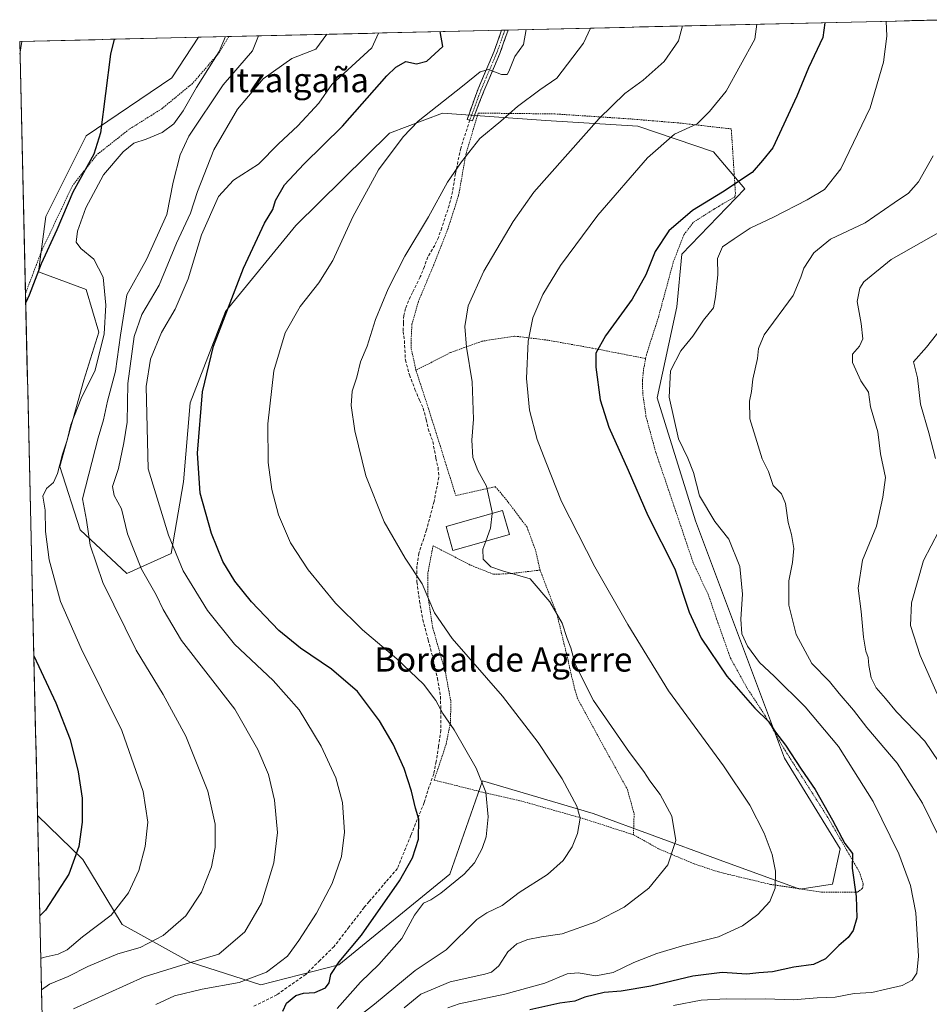
# Model space of a CAD drawing. Units: metres. Extents: x 658244 to 661701, y 4746446 to 4748839.
# Drawn here: x 658244 to 658544, y 4748442 to 4748767 of the extents above; entities that cross this region are included whole.
import ezdxf
from ezdxf.enums import TextEntityAlignment as Align

# ---------------------------------------------------------------- set-up
doc = ezdxf.new("R2010")
doc.units = ezdxf.units.M
doc.header["$MEASUREMENT"] = 0
for name, pattern in [('TRAZO_Y_PUNTO', [1, 0.5, -0.25, 0, -0.25]), ('TRAZOS', [0.75, 0.5, -0.25]), ('TRAZOSX2', [1.5, 1, -0.5])]:
    doc.linetypes.add(name, pattern=pattern)
for name, color, linetype, lineweight in [('Alambrada', 19, 'TRAZOS', 0), ('Arbolado forestal CxS', 92, 'Continuous', 0), ('Camino', 19, 'TRAZOSX2', 0), ('Camino Cxs', 19, 'Continuous', 0), ('Camino eje', 19, 'TRAZO_Y_PUNTO', 0), ('Curva de nivel maestra', 36, 'Continuous', 30), ('Curva de nivel normal', 36, 'Continuous', 0), ('Edificación', 1, 'Continuous', 13), ('Edificación Cxs', 1, 'Continuous', 13), ('Municipio CxS', 142, 'Continuous', 0), ('Prado CxS', 92, 'Continuous', 0), ('Senda', 19, 'TRAZOSX2', 0), ('Texto cartográfico', 19, 'Continuous', 0)]:
    doc.layers.add(name, color=color, linetype=linetype, lineweight=lineweight)
doc.styles.add('Arial', font='txt', dxfattribs={"height": 0.2})

# ---------------------------------------------------------------- blocks, each defined once
blk = doc.blocks.new('*U150')
at = {"layer": 'Arbolado forestal CxS', "color": 92, "linetype": 'Continuous', "lineweight": 0}
blk.add_polyline3d([(658259.54, 4748076.87, 1078.83), (658249.68, 4748504.37, 1153.06), (658264.61, 4748489.88, 1148.51), (658277.62, 4748468.5, 1142.36), (658300.04, 4748456.03, 1132.99), (658323.29, 4748448.56, 1126.68), (658349.03, 4748455.2, 1122.52), (658385.57, 4748485.11, 1119.13), (658396.36, 4748515.86, 1119.69), (658432.9, 4748505.05, 1113.84), (658473.59, 4748490.1, 1107.56), (658501, 4748480.13, 1103.15), (658511.79, 4748481.79, 1101.49), (658514.28, 4748493.42, 1100.29), (658496.01, 4748523.33, 1100.83), (658466.62, 4748601.59, 1097.22), (658453.95, 4748642.11, 1095.79), (658460.52, 4748672.1, 1096.57), (658462.16, 4748689.44, 1097.31), (658482.94, 4748711.05, 1097.99), (658472.52, 4748723.15, 1101.42), (658447.58, 4748731.69, 1106.05), (658417.27, 4748733.49, 1111.57), (658383.19, 4748735.99, 1117.81), (658377.43, 4748733.79, 1118.5), (658365.74, 4748729.34, 1119.89), (658334.79, 4748698.87, 1122.1), (658311.65, 4748670.55, 1124.3), (658299.99, 4748640.49, 1125.21), (658297.82, 4748614.38, 1125.59), (658293.7, 4748590.79, 1129.99), (658279.16, 4748584.22, 1137.41), (658263.68, 4748598.62, 1140.16), (658257.02, 4748619.51, 1143.1), (658264.91, 4748647.92, 1143.75), (658269.9, 4748663.71, 1143.87), (658265.75, 4748677.84, 1146.53), (658249.96, 4748683.65, 1148.32), (658252.45, 4748701.93, 1150.94), (658265.75, 4748728.52, 1150.1), (658294, 4748747.63, 1146.6), (658302.77, 4748760.96, 1146.01), (658551.59, 4748766.76, 1089.45)], dxfattribs=at)
blk = doc.blocks.new('*U165')
at = {"layer": 'Municipio CxS', "color": 142, "linetype": 'Continuous', "lineweight": 0}
blk.add_polyline3d([(658251.1191, 4748441.7921, 1137.3905), (658251.0046, 4748446.7577, 1139.6601), (658250.8901, 4748451.7233, 1141.8999), (658250.7756, 4748456.6889, 1144.2586), (658250.6611, 4748461.6545, 1146.8558), (658250.5466, 4748466.6201, 1148.8572), (658250.432, 4748471.5857, 1150.0665), (658250.3175, 4748476.5513, 1150.9162), (658250.203, 4748481.5168, 1151.6854), (658250.0885, 4748486.4824, 1152.2515), (658249.974, 4748491.448, 1152.7822), (658249.8595, 4748496.4136, 1153.2926), (658249.7449, 4748501.3792, 1153.8155), (658249.6304, 4748506.3448, 1153.7386), (658249.5159, 4748511.3104, 1153.3967), (658249.4014, 4748516.276, 1153.3111), (658249.2869, 4748521.2416, 1153.2088), (658249.1723, 4748526.2072, 1153.0249), (658249.0578, 4748531.1728, 1152.7584), (658248.9433, 4748536.1384, 1152.395), (658248.8288, 4748541.1039, 1151.9388), (658248.7143, 4748546.0695, 1151.3207), (658248.5998, 4748551.0351, 1150.628), (658248.4852, 4748556.0007, 1149.8469), (658248.3707, 4748560.9663, 1149.0335), (658248.2562, 4748565.9319, 1148.3316), (658248.1417, 4748570.8975, 1147.7594), (658248.0272, 4748575.8631, 1147.3257), (658247.9126, 4748580.8287, 1147.0411), (658247.7981, 4748585.7943, 1146.8252), (658247.6836, 4748590.7599, 1146.6297), (658247.5691, 4748595.7255, 1146.5582), (658247.4546, 4748600.6911, 1146.6647), (658247.3401, 4748605.6566, 1146.7496), (658247.2255, 4748610.6222, 1146.7295), (658247.111, 4748615.5878, 1147.1071), (658246.9965, 4748620.5534, 1147.5029), (658246.882, 4748625.519, 1147.6866), (658246.7675, 4748630.4846, 1147.8925), (658246.6529, 4748635.4502, 1148.0441), (658246.5384, 4748640.4158, 1148.2339), (658246.4239, 4748645.3814, 1148.4431), (658246.3094, 4748650.347, 1148.657), (658246.1949, 4748655.3126, 1148.7567), (658246.0804, 4748660.2782, 1148.8448), (658245.9658, 4748665.2438, 1149.0374), (658245.8513, 4748670.2093, 1149.4206), (658245.7368, 4748675.1749, 1150.2417), (658245.6223, 4748680.1405, 1151.1938), (658245.5078, 4748685.1061, 1151.5334), (658245.3933, 4748690.0717, 1151.925), (658245.2787, 4748695.0373, 1152.3029), (658245.1642, 4748700.0029, 1152.5362), (658245.0497, 4748704.9685, 1152.6237), (658244.9352, 4748709.9341, 1152.7008), (658244.8207, 4748714.8997, 1152.8122), (658244.7061, 4748719.8653, 1152.9951), (658244.5916, 4748724.8309, 1153.2539), (658244.4771, 4748729.7964, 1153.5525), (658244.3626, 4748734.762, 1153.9815), (658244.2481, 4748739.7276, 1154.3431), (658244.1336, 4748744.6932, 1154.5403), (658244.019, 4748749.6588, 1154.6786), (658243.9045, 4748754.6244, 1154.8139), (658243.79, 4748759.59, 1154.9319), (658248.7753, 4748759.7061, 1154.06), (658253.7607, 4748759.8222, 1153.3039), (658258.746, 4748759.9383, 1152.5575), (658263.7313, 4748760.0544, 1151.742), (658268.7167, 4748760.1705, 1150.8953), (658273.702, 4748760.2866, 1150.0779), (658278.6874, 4748760.4027, 1149.3467), (658283.6727, 4748760.5188, 1148.6513), (658288.658, 4748760.6349, 1147.9399), (658293.6434, 4748760.751, 1147.28), (658298.6287, 4748760.8671, 1146.6854), (658303.614, 4748760.9832, 1146.1247), (658308.5994, 4748761.0993, 1145.3952), (658313.5847, 4748761.2154, 1143.9066), (658318.57, 4748761.3315, 1142.0417), (658323.5554, 4748761.4476, 1140.3489), (658328.5407, 4748761.5637, 1138.426), (658333.5261, 4748761.6798, 1136.9457), (658338.5114, 4748761.7959, 1136.1544), (658343.4967, 4748761.912, 1135.7654), (658348.4821, 4748762.0281, 1135.3094), (658353.4674, 4748762.1442, 1134.4806), (658358.4527, 4748762.2603, 1132.5868), (658363.4381, 4748762.3764, 1129.7797), (658368.4234, 4748762.4925, 1127.6023), (658373.4087, 4748762.6086, 1125.9654), (658378.3941, 4748762.7247, 1125.1453), (658383.3794, 4748762.8408, 1124.9232), (658388.3647, 4748762.9569, 1124.2108), (658393.3501, 4748763.073, 1123.1207), (658398.3354, 4748763.1891, 1122.2095), (658403.3208, 4748763.3052, 1121.6106), (658408.3061, 4748763.4213, 1121.1329), (658413.2914, 4748763.5374, 1119.8238), (658418.2768, 4748763.6535, 1118.6707), (658423.2621, 4748763.7696, 1117.5372), (658428.2474, 4748763.8857, 1116.0548), (658433.2328, 4748764.0018, 1115.0243), (658438.2181, 4748764.1179, 1114.1438), (658443.2034, 4748764.234, 1113.3723), (658448.1888, 4748764.3501, 1112.6707), (658453.1741, 4748764.4662, 1111.9582), (658458.1595, 4748764.5823, 1111.117), (658463.1448, 4748764.6983, 1109.9267), (658468.1301, 4748764.8144, 1108.6339), (658473.1155, 4748764.9305, 1107.6572), (658478.1008, 4748765.0466, 1106.74), (658483.0861, 4748765.1627, 1105.8122), (658488.0715, 4748765.2788, 1104.8024), (658493.0568, 4748765.3949, 1103.7582), (658498.0421, 4748765.511, 1102.9111), (658503.0275, 4748765.6271, 1101.9932), (658508.0128, 4748765.7432, 1100.5566), (658512.9982, 4748765.8593, 1099.0138), (658517.9835, 4748765.9754, 1097.8201), (658522.9688, 4748766.0915, 1096.6393), (658527.9542, 4748766.2076, 1095.3416), (658532.9395, 4748766.3237, 1094.2626), (658537.9248, 4748766.4398, 1093.3379), (658542.9102, 4748766.5559, 1092.2987), (658547.8955, 4748766.672, 1090.9174)], dxfattribs=at)
blk = doc.blocks.new('*U166')
at = {"layer": 'Curva de nivel normal', "color": 36, "linetype": 'Continuous', "lineweight": 0}
blk.add_polyline3d([(658545, 4748721.85, 1090), (658540.14, 4748713.31, 1090), (658536.9, 4748709.56, 1090), (658532.15, 4748706.34, 1090), (658522.54, 4748699.76, 1090), (658511.14, 4748694.36, 1090), (658505.62, 4748689.85, 1090), (658502.34, 4748684.85, 1090), (658501.32, 4748681.85, 1090), (658498.84, 4748675.85, 1090), (658489.21, 4748662.9, 1090), (658487.35, 4748658.41, 1090), (658487.11, 4748655.09, 1090), (658485.57, 4748648.25, 1090), (658485.14, 4748644.22, 1090), (658484.38, 4748640.96, 1090), (658484.49, 4748635.16, 1090), (658487.23, 4748626.33, 1090), (658488.62, 4748621.95, 1090), (658490.68, 4748617.87, 1090), (658492.21, 4748613.24, 1090), (658494.95, 4748610.46, 1090), (658496.3, 4748607.23, 1090), (658497.21, 4748601.05, 1090), (658498.32, 4748597.02, 1090), (658499.03, 4748592.45, 1090), (658498.6, 4748587.86, 1090), (658497.36, 4748581.82, 1090), (658497.4, 4748573.75, 1090), (658499.83, 4748564.08, 1090), (658504.99, 4748554.55, 1090), (658510.82, 4748548.63, 1090), (658513.98, 4748544.67, 1090), (658518.72, 4748539.1, 1090), (658523.06, 4748533.38, 1090), (658533.17, 4748521.69, 1090), (658541.42, 4748508.46, 1090), (658549.77, 4748491.47, 1090)], dxfattribs=at)
blk = doc.blocks.new('*U167')
at = {"layer": 'Curva de nivel normal', "color": 36, "linetype": 'Continuous', "lineweight": 0}
blk.add_polyline3d([(658322.58, 4748761.42, 1140), (658320.59, 4748756.51, 1140), (658310.83, 4748745.3, 1140), (658299.53, 4748728.37, 1140), (658296.75, 4748722.2, 1140), (658294.39, 4748713.18, 1140), (658292.29, 4748702.51, 1140), (658285.64, 4748687.66, 1140), (658279.14, 4748676.1, 1140), (658277.08, 4748662.77, 1140), (658275.39, 4748650.89, 1140), (658272.76, 4748641.02, 1140), (658271.44, 4748634.82, 1140), (658269.72, 4748628.92, 1140), (658264.45, 4748608.85, 1140), (658265.8, 4748601.77, 1140), (658267.03, 4748593.56, 1140), (658271.16, 4748581.18, 1140), (658282.18, 4748558.88, 1140), (658291.1, 4748544.26, 1140), (658298.61, 4748530.54, 1140), (658305.78, 4748512.4, 1140), (658308.21, 4748501.61, 1140), (658308.26, 4748493.9, 1140), (658307.04, 4748487.51, 1140), (658303.69, 4748479.16, 1140), (658298.6, 4748471.32, 1140), (658291.15, 4748464.81, 1140), (658283.48, 4748460.9, 1140), (658276.14, 4748458.86, 1140), (658266.26, 4748454.59, 1140), (658259.8, 4748451.35, 1140), (658253.65, 4748448.82, 1140), (658251, 4748446.93, 1140)], dxfattribs=at)
blk = doc.blocks.new('*U168')
at = {"layer": 'Curva de nivel normal', "color": 36, "linetype": 'Continuous', "lineweight": 0}
blk.add_polyline3d([(658345.10282, 4748761.94938, 1135), (658341.41, 4748756.99, 1135), (658333.48, 4748753.96, 1135), (658324.12, 4748747.31, 1135), (658315.63, 4748737.31, 1135), (658307.81, 4748723.85, 1135), (658302.38, 4748710.13, 1135), (658300.06, 4748702.97, 1135), (658295.48, 4748693.13, 1135), (658289.78, 4748679.25, 1135), (658284.08, 4748669.57, 1135), (658281.58, 4748662.35, 1135), (658279.45, 4748646.82, 1135), (658279.24, 4748634.11, 1135), (658278.11, 4748627.26, 1135), (658276.41, 4748618.85, 1135), (658274.44, 4748612.85, 1135), (658274.91, 4748609.85, 1135), (658277.36, 4748605.51, 1135), (658279.38, 4748597.29, 1135), (658283.9, 4748585.67, 1135), (658288.78, 4748577.2, 1135), (658291.1, 4748572.31, 1135), (658297.1, 4748562.13, 1135), (658314.77, 4748539.47, 1135), (658322.29, 4748526.19, 1135), (658325.83, 4748517.89, 1135), (658327.78, 4748509.51, 1135), (658328.82, 4748498.85, 1135), (658327.64, 4748488.85, 1135), (658323.57, 4748475.51, 1135), (658318.02, 4748466.04, 1135), (658309.43, 4748458.67, 1135), (658300.15, 4748455.95, 1135), (658284.82, 4748451.18, 1135), (658261.48, 4748440.67, 1135)], dxfattribs=at)
blk = doc.blocks.new('*U173')
at = {"layer": 'Curva de nivel normal', "color": 36, "linetype": 'Continuous', "lineweight": 0}
blk.add_polyline3d([(658459.41, 4748441.73, 1095), (658468.52, 4748443.55, 1095), (658476.74, 4748444.02, 1095), (658483.16, 4748443.82, 1095), (658489.86, 4748443.98, 1095), (658498.83, 4748443.64, 1095), (658506.69, 4748444.27, 1095), (658512.63, 4748444.56, 1095), (658518.97, 4748445.74, 1095), (658524.8, 4748446.12, 1095), (658529.51, 4748447.15, 1095), (658534.79, 4748448.35, 1095), (658538.01, 4748450.18, 1095), (658539.61, 4748452.4, 1095), (658540.16, 4748458.09, 1095), (658539.28, 4748472.31, 1095), (658537.52, 4748481.32, 1095), (658533.65, 4748491.74, 1095), (658525.23, 4748509.02, 1095), (658513.77, 4748527.17, 1095), (658502.73, 4748540.2, 1095), (658492.59, 4748550.37, 1095), (658487.71, 4748554.9, 1095), (658483.72, 4748560.22, 1095), (658481.89, 4748564.29, 1095), (658481.55, 4748569.15, 1095), (658482.17, 4748577.42, 1095), (658481.25, 4748586.48, 1095), (658477.61, 4748595.52, 1095), (658473.01, 4748601.38, 1095), (658467.92, 4748609.8, 1095), (658465.93, 4748617.49, 1095), (658464.09, 4748622.19, 1095), (658461.05, 4748628.55, 1095), (658457.95, 4748642.31, 1095), (658458.4, 4748650.99, 1095), (658461.78, 4748657.63, 1095), (658465.69, 4748662.47, 1095), (658469.28, 4748667.67, 1095), (658472.52, 4748671.8, 1095), (658473.23, 4748675.38, 1095), (658473.97, 4748682.63, 1095), (658473.93, 4748688.04, 1095), (658475.47, 4748691.86, 1095), (658479.32, 4748694.55, 1095), (658484.6, 4748697.98, 1095), (658492.34, 4748701.66, 1095), (658503.48, 4748707.37, 1095), (658509.15, 4748710.78, 1095), (658514.52, 4748717.58, 1095), (658524.25, 4748737.68, 1095), (658528.65, 4748752.81, 1095), (658529.72, 4748761.38, 1095), (658529.53, 4748766.24, 1095)], dxfattribs=at)
blk = doc.blocks.new('*U179')
at = {"layer": 'Curva de nivel normal', "color": 36, "linetype": 'Continuous', "lineweight": 0}
blk.add_polyline3d([(658397.4992, 4748594.8542, 1110), (658396.54, 4748592.17, 1110), (658396.6, 4748588.96, 1110), (658399.18, 4748586.4, 1110), (658403.03, 4748585.12, 1110), (658412.08, 4748582.44, 1110), (658418.63, 4748574.82, 1110), (658422.7, 4748567.87, 1110), (658424.36, 4748562.76, 1110), (658425.52, 4748559.7, 1110), (658426.99, 4748554.27, 1110), (658432.96, 4748542.32, 1110), (658444.82, 4748525.18, 1110), (658449.58, 4748518.92, 1110), (658451.55, 4748515.81, 1110), (658454.99, 4748511.32, 1110), (658458.82, 4748504.23, 1110), (658460.18, 4748496.2, 1110), (658457.5, 4748488.18, 1110), (658451.24, 4748480.45, 1110), (658443.1, 4748474.16, 1110), (658433.77, 4748469.41, 1110), (658422.69, 4748465.38, 1110), (658415.79, 4748464.4, 1110), (658411.29, 4748463.56, 1110), (658407.74, 4748462.09, 1110), (658404.74, 4748459.51, 1110), (658401.74, 4748454.83, 1110), (658399.4, 4748452.79, 1110), (658397.2, 4748452.07, 1110), (658385.7, 4748449.58, 1110), (658376.02, 4748445.51, 1110), (658370.58, 4748440.97, 1110)], dxfattribs=at)
blk = doc.blocks.new('*U180')
at = {"layer": 'Curva de nivel normal', "color": 36, "linetype": 'Continuous', "lineweight": 0}
blk.add_polyline3d([(658551.28, 4748515.64, 1085), (658542.19, 4748528.89, 1085), (658532.9, 4748538.6, 1085), (658529.28, 4748542.98, 1085), (658526.14, 4748546.5, 1085), (658524.52, 4748549.82, 1085), (658523.72, 4748553.82, 1085), (658523.51, 4748556.54, 1085), (658522.77, 4748558.6, 1085), (658522.02, 4748563.18, 1085), (658521.26, 4748571.63, 1085), (658520.28, 4748579.32, 1085), (658521.74, 4748588.63, 1085), (658526.3, 4748599.85, 1085), (658528.34, 4748609.34, 1085), (658529.3, 4748615.82, 1085), (658527.65, 4748623.63, 1085), (658526.75, 4748630.84, 1085), (658524.34, 4748639.18, 1085), (658523.65, 4748643.95, 1085), (658521.11, 4748647.7, 1085), (658518.37, 4748653.71, 1085), (658518.42, 4748656.48, 1085), (658520.74, 4748659.08, 1085), (658521.75, 4748661.56, 1085), (658521.26, 4748666.64, 1085), (658519.9, 4748673.86, 1085), (658520.81, 4748678.25, 1085), (658522.15, 4748680.35, 1085), (658531.16, 4748687.68, 1085), (658547.6, 4748697.02, 1085)], dxfattribs=at)
blk = doc.blocks.new('*U181')
at = {"layer": 'Curva de nivel normal', "color": 36, "linetype": 'Continuous', "lineweight": 0}
for points in [[(658546.29, 4748544.52, 1080), (658540.68, 4748557.16, 1080), (658537.54, 4748567.1, 1080), (658537.84, 4748574.49, 1080), (658541.79, 4748588.51, 1080), (658546.83, 4748598.18, 1080)], [(658545.81, 4748622.08, 1080), (658543.6, 4748630.51, 1080), (658540.85, 4748640.06, 1080), (658539.8, 4748648.66, 1080), (658538.52, 4748653.98, 1080), (658542.78, 4748658.85, 1080), (658548.9, 4748666.59, 1080)]]:
    blk.add_polyline3d(points, dxfattribs=at)
blk = doc.blocks.new('*U186')
at = {"layer": 'Curva de nivel normal', "color": 36, "linetype": 'Continuous', "lineweight": 0}
blk.add_polyline3d([(658384.95, 4748440.97, 1105), (658388.67, 4748442.34, 1105), (658403.73, 4748445.52, 1105), (658416.99, 4748449.13, 1105), (658424.31, 4748452.22, 1105), (658427.96, 4748452.59, 1105), (658433.74, 4748451.54, 1105), (658439.46, 4748452.61, 1105), (658446.27, 4748455.97, 1105), (658453.86, 4748458.92, 1105), (658462.33, 4748461.42, 1105), (658474.22, 4748464.37, 1105), (658482.16, 4748468.07, 1105), (658487.13, 4748471.73, 1105), (658491.12, 4748476.07, 1105), (658492.93, 4748480.51, 1105), (658493, 4748486.02, 1105), (658491.92, 4748491.52, 1105), (658489.3, 4748498.63, 1105), (658484.59, 4748507.86, 1105), (658475.81, 4748520.84, 1105), (658457.68, 4748545.55, 1105), (658444.34, 4748567.42, 1105), (658433.44, 4748586.34, 1105), (658422.48, 4748607.95, 1105), (658417.26, 4748620.98, 1105), (658414.43, 4748628.39, 1105), (658411.89, 4748637.99, 1105), (658410.92, 4748648.51, 1105), (658411.49, 4748660.76, 1105), (658413.02, 4748668.51, 1105), (658416.29, 4748676.18, 1105), (658422.11, 4748685.71, 1105), (658434.42, 4748702.29, 1105), (658450.77, 4748721.24, 1105), (658459.65, 4748728.98, 1105), (658467.14, 4748732.38, 1105), (658471.28, 4748736.51, 1105), (658476.68, 4748743.18, 1105), (658486.15, 4748760.36, 1105), (658486.793224, 4748765.249076, 1105)], dxfattribs=at)
blk = doc.blocks.new('*U187')
at = {"layer": 'Curva de nivel normal', "color": 36, "linetype": 'Continuous', "lineweight": 0}
blk.add_polyline3d([(658353.82, 4748436.84, 1115), (658360.82, 4748442.27, 1115), (658374.2, 4748453.31, 1115), (658384.37, 4748460.08, 1115), (658394.48, 4748470.1, 1115), (658397.82, 4748472.37, 1115), (658402.82, 4748474.78, 1115), (658408.48, 4748479.06, 1115), (658417.82, 4748485.01, 1115), (658422.98, 4748489.61, 1115), (658425.94, 4748494.07, 1115), (658427.76, 4748498.51, 1115), (658428.6, 4748503.51, 1115), (658427.54, 4748507.51, 1115), (658422.64, 4748516.51, 1115), (658414.77, 4748528.48, 1115), (658403.02, 4748543.7, 1115), (658386.41, 4748562.71, 1115), (658380.58, 4748571.26, 1115), (658376.48, 4748580.83, 1115), (658370.88, 4748589.2, 1115), (658363.92, 4748601.22, 1115), (658357.91, 4748616.38, 1115), (658354.26, 4748631.27, 1115), (658353.09, 4748639.62, 1115), (658353.41, 4748644.27, 1115), (658354.92, 4748648.89, 1115), (658356.12, 4748653.94, 1115), (658358.35, 4748659.11, 1115), (658361.06, 4748667.87, 1115), (658365.24, 4748678.03, 1115), (658370.79, 4748688.8, 1115), (658378.64, 4748701.8, 1115), (658384.82, 4748713.19, 1115), (658389.48, 4748719.86, 1115), (658395.48, 4748727.63, 1115), (658402.48, 4748733.35, 1115), (658407.93, 4748738.14, 1115), (658415.26, 4748743.62, 1115), (658420.94, 4748747.44, 1115), (658429.7, 4748759.05, 1115), (658431.99, 4748763.97, 1115)], dxfattribs=at)
blk = doc.blocks.new('*U194')
at = {"layer": 'Curva de nivel normal', "color": 36, "linetype": 'Continuous', "lineweight": 0}
blk.add_polyline3d([(658462.39, 4748764.68, 1110), (658460.98, 4748759.78, 1110), (658456.3, 4748752.98, 1110), (658449.4, 4748746.81, 1110), (658443.37, 4748742.38, 1110), (658434.85, 4748734.23, 1110), (658413.27, 4748709.85, 1110), (658406.49, 4748700.22, 1110), (658396.8, 4748683.85, 1110), (658391.66, 4748672.38, 1110), (658390.57, 4748665.67, 1110), (658391.06, 4748658.77, 1110), (658392.93, 4748647.38, 1110), (658393.43, 4748635.08, 1110), (658392.84, 4748628.13, 1110), (658393.21, 4748622.42, 1110), (658394.86, 4748618.18, 1110), (658397.7, 4748612.99, 1110), (658399.57, 4748604.41, 1110), (658399.53, 4748604, 1110)], dxfattribs=at)
blk = doc.blocks.new('*U208')
at = {"layer": 'Curva de nivel normal', "color": 36, "linetype": 'Continuous', "lineweight": 0}
blk.add_polyline3d([(658410.840555, 4748763.480285, 1120), (658409.88, 4748758.59, 1120), (658407.03, 4748754.65, 1120), (658405.1, 4748749.7, 1120), (658404.49, 4748748.69, 1120), (658402.62, 4748748.72, 1120), (658398.39, 4748750.32, 1120), (658395.6, 4748749.62, 1120), (658389.77, 4748744.85, 1120), (658375.15, 4748733.27, 1120), (658370.25, 4748728.11, 1120), (658362.11, 4748717.21, 1120), (658353.67, 4748701.79, 1120), (658346.99, 4748687.36, 1120), (658342.44, 4748680.04, 1120), (658336.24, 4748672.26, 1120), (658331.32, 4748663.54, 1120), (658327.62, 4748650.97, 1120), (658325.59, 4748633.54, 1120), (658325.73, 4748620.78, 1120), (658326.91, 4748611.86, 1120), (658329.12, 4748603.49, 1120), (658333.06, 4748594.28, 1120), (658338.88, 4748585.36, 1120), (658347.95, 4748574.38, 1120), (658356.79, 4748565.66, 1120), (658368.12, 4748556.02, 1120), (658376.99, 4748547.68, 1120), (658380.99, 4748542.28, 1120), (658383.29, 4748538.04, 1120), (658387.09, 4748532.65, 1120), (658394.31, 4748520.07, 1120), (658397.46, 4748512.1, 1120), (658398.22, 4748503.92, 1120), (658397.57, 4748497.36, 1120), (658396.27, 4748493.58, 1120), (658393.8, 4748488.85, 1120), (658390.34, 4748485.08, 1120), (658382.65, 4748478.85, 1120), (658379.34, 4748476.62, 1120), (658376.95, 4748475.56, 1120), (658374, 4748471.51, 1120), (658369.78, 4748463.85, 1120), (658362.22, 4748455.3, 1120), (658356.18, 4748449.48, 1120), (658348.48, 4748440.83, 1120)], dxfattribs=at)
blk = doc.blocks.new('*U211')
at = {"layer": 'Curva de nivel normal', "color": 36, "linetype": 'Continuous', "lineweight": 0}
blk.add_polyline3d([(658288.65, 4748442.15, 1130), (658294.8, 4748445, 1130), (658303.98, 4748447.18, 1130), (658316.15, 4748449.36, 1130), (658325.15, 4748452.81, 1130), (658332.13, 4748458.07, 1130), (658335.85, 4748463.23, 1130), (658341.62, 4748472.18, 1130), (658346.78, 4748482.02, 1130), (658349.85, 4748490.88, 1130), (658350.92, 4748498.96, 1130), (658350.24, 4748508.7, 1130), (658348.05, 4748516.83, 1130), (658343.23, 4748527.27, 1130), (658335.91, 4748539.25, 1130), (658327.42, 4748548.92, 1130), (658314.6, 4748560.86, 1130), (658305.71, 4748571.96, 1130), (658297.65, 4748585.02, 1130), (658292.82, 4748596.84, 1130), (658286.11, 4748618.74, 1130), (658285.51, 4748645.83, 1130), (658286.9, 4748654.84, 1130), (658290.55, 4748663.64, 1130), (658295.07, 4748671.34, 1130), (658299.35, 4748681.3, 1130), (658303.77, 4748695.85, 1130), (658309.34, 4748708.42, 1130), (658314.27, 4748713.87, 1130), (658322.48, 4748719.08, 1130), (658329.15, 4748725.88, 1130), (658335.48, 4748731.73, 1130), (658342.42, 4748739.19, 1130), (658346.7, 4748745.37, 1130), (658359.91, 4748757.43, 1130), (658362.12, 4748762.35, 1130)], dxfattribs=at)
blk = doc.blocks.new('*U219')
at = {"layer": 'Curva de nivel maestra', "color": 36, "linetype": 'Continuous', "lineweight": 30}
blk.add_polyline3d([(658509.23, 4748765.77, 1100), (658508.61, 4748760.88, 1100), (658503.86, 4748750.85, 1100), (658500.01, 4748741.51, 1100), (658492.13, 4748724.51, 1100), (658488.74, 4748720.35, 1100), (658485.32, 4748716.41, 1100), (658475.52, 4748709.89, 1100), (658465.61, 4748703.88, 1100), (658457.85, 4748697.19, 1100), (658453.33, 4748690.33, 1100), (658450.23, 4748682.6, 1100), (658445.76, 4748674.58, 1100), (658436.9, 4748662.51, 1100), (658433.77, 4748656.82, 1100), (658433.74, 4748652.24, 1100), (658435.16, 4748641.48, 1100), (658438.04, 4748632.4, 1100), (658444.39, 4748618.3, 1100), (658450.93, 4748603.28, 1100), (658459.86, 4748585.68, 1100), (658464.55, 4748571.39, 1100), (658468.48, 4748562.84, 1100), (658477, 4748550.36, 1100), (658486.23, 4748539.8, 1100), (658490.79, 4748535.33, 1100), (658493, 4748531.9, 1100), (658496.26, 4748527.62, 1100), (658501.43, 4748519.72, 1100), (658506.06, 4748512.96, 1100), (658511.74, 4748502.85, 1100), (658515.85, 4748495.19, 1100), (658518.38, 4748491.87, 1100), (658518.28, 4748487, 1100), (658519.62, 4748477.75, 1100), (658519.84, 4748470.66, 1100), (658518.63, 4748466.51, 1100), (658517, 4748464.18, 1100), (658513.93, 4748461.54, 1100), (658509.52, 4748457.12, 1100), (658505.54, 4748455.33, 1100), (658499.05, 4748454.37, 1100), (658492.02, 4748452.9, 1100), (658487.46, 4748452.59, 1100), (658483.52, 4748452.13, 1100), (658475.41, 4748452.65, 1100), (658465.74, 4748451.48, 1100), (658451.84, 4748448.18, 1100), (658442.1, 4748446.51, 1100), (658436.49, 4748446.07, 1100), (658430.15, 4748444.5, 1100), (658426.82, 4748443.23, 1100), (658421.88, 4748442.51, 1100), (658412.05, 4748440.4, 1100)], dxfattribs=at)
blk = doc.blocks.new('*U223')
at = {"layer": 'Curva de nivel maestra', "color": 36, "linetype": 'Continuous', "lineweight": 30}
blk.add_polyline3d([(658330.6, 4748439.95, 1125), (658331.76, 4748442.5, 1125), (658334.79, 4748445.12, 1125), (658337.37, 4748445.88, 1125), (658341.12, 4748446.06, 1125), (658344.6, 4748447.6, 1125), (658345.8, 4748449.24, 1125), (658346.43, 4748452.04, 1125), (658349.1, 4748456.16, 1125), (658356.5, 4748464.92, 1125), (658368.97, 4748482.92, 1125), (658373.32, 4748490.45, 1125), (658375.26, 4748496.58, 1125), (658375.35, 4748503.18, 1125), (658374.32, 4748506.85, 1125), (658372.97, 4748512.47, 1125), (658370.51, 4748519.91, 1125), (658366.92, 4748527.89, 1125), (658362.43, 4748535.62, 1125), (658355.14, 4748545.28, 1125), (658346.64, 4748552.67, 1125), (658336.37, 4748559.53, 1125), (658329.28, 4748565.44, 1125), (658320.26, 4748574.82, 1125), (658314.71, 4748581.67, 1125), (658310.77, 4748588.14, 1125), (658306.99, 4748597.35, 1125), (658303.31, 4748610.68, 1125), (658302.46, 4748623.82, 1125), (658304.04, 4748644.07, 1125), (658307.74, 4748659.18, 1125), (658317.61, 4748684.84, 1125), (658324.48, 4748699.66, 1125), (658327.23, 4748704.14, 1125), (658328.16, 4748707.19, 1125), (658331.06, 4748712.27, 1125), (658337.48, 4748719.18, 1125), (658350.26, 4748731.71, 1125), (658364.88, 4748748.2, 1125), (658367.81, 4748751.14, 1125), (658371.11, 4748752.94, 1125), (658374.67, 4748752.24, 1125), (658378.07, 4748753.07, 1125), (658383.31, 4748757.97, 1125), (658382.43, 4748762.82, 1125)], dxfattribs=at)
blk = doc.blocks.new('*U224')
at = {"layer": 'Curva de nivel maestra', "color": 36, "linetype": 'Continuous', "lineweight": 30}
for points in [[(658274.94, 4748760.32, 1150), (658273.76, 4748755.42, 1150), (658270.45, 4748729.51, 1150), (658268.28, 4748722.4, 1150), (658261.29, 4748709.91, 1150), (658256, 4748697.48, 1150), (658250.89, 4748686.25, 1150), (658246.96, 4748675.96, 1150), (658245.77, 4748673.58, 1150)], [(658248.46, 4748557, 1150), (658255.66, 4748541.51, 1150), (658260.38, 4748529.51, 1150), (658263.1, 4748518.85, 1150), (658264.35, 4748510.18, 1150), (658264.4, 4748502.18, 1150), (658263.29, 4748494.18, 1150), (658259.94, 4748485.02, 1150), (658252.28, 4748473.21, 1150), (658250.44, 4748471.29, 1150)]]:
    blk.add_polyline3d(points, dxfattribs=at)

msp = doc.modelspace()

# ---------------------------------------------------------------- linework, layer by layer
at = {"layer": 'Alambrada', "color": 19, "linetype": 'TRAZOS', "lineweight": 0}
for points in [[(658312.73, 4748761.19, 1144.28), (658309.69, 4748756.05, 1144.13), (658300.8, 4748745.75, 1145.15), (658290.62, 4748737.38, 1147.19), (658279.85, 4748730.61, 1147.52), (658269.26, 4748722.25, 1148.8), (658261.18, 4748712.04, 1150), (658250.94, 4748690.34, 1150.69), (658245.71, 4748676.48, 1150.58), (658245.71, 4748676.47, 1150.57)], [(658450.19, 4748655.06, 1097.28), (658450.42, 4748656.24, 1097.39), (658454.38, 4748668.63, 1098.26), (658459.31, 4748686.88, 1098.65), (658462.8, 4748695.88, 1098.58), (658465.96, 4748700.01, 1098.81), (658472.76, 4748704.33, 1099.17), (658479.6, 4748708.38, 1099.49), (658479.78, 4748709.65, 1099.65), (658478.42, 4748730.75, 1102.74), (658461.82, 4748732.65, 1105.32), (658444.67, 4748734.08, 1107.91), (658420.26, 4748735.69, 1112.55), (658395, 4748735.97, 1116.79), (658390.96, 4748722.67, 1114.9), (658388.52, 4748708.89, 1113.69), (658385.04, 4748697.98, 1112.99), (658380.3, 4748685.91, 1112.45), (658375.3, 4748673.95, 1112.28), (658373.14, 4748666.42, 1112.21), (658372.86, 4748661.18, 1112.06), (658372.91, 4748658.27, 1111.99), (658374.45, 4748651.19, 1111.87)], [(658450.19, 4748655.06, 1097.28), (658432.78, 4748658.44, 1100.12), (658418.01, 4748661.09, 1103.46), (658406.98, 4748662.45, 1105.86), (658396.18, 4748660.76, 1108.72), (658385.76, 4748657, 1110.62), (658374.45, 4748651.19, 1111.87)], [(658446.16, 4748498.06, 1112.48), (658454.55, 4748493.4, 1110.72), (658465.94, 4748488.57, 1108.88), (658474.16, 4748485.81, 1107.67), (658491.32, 4748481.7, 1105.12), (658508.18, 4748479.18, 1102.3), (658520.03, 4748479.14, 1099.78), (658521.71, 4748480.4, 1099.27), (658521.92, 4748481.82, 1099.15), (658520.74, 4748485.64, 1099.25), (658509.83, 4748504.46, 1100.53), (658496.26, 4748525.69, 1100.51), (658489.68, 4748537.18, 1099.59), (658483.44, 4748546.71, 1099.18), (658478.12, 4748556.33, 1098.54), (658473.6, 4748569.16, 1098.03), (658470.8, 4748577.33, 1098.27), (658465.94, 4748587.52, 1098.96), (658459.51, 4748606.51, 1097.84), (658453.55, 4748624.08, 1097.6), (658450.3, 4748635.92, 1097.59), (658449.23, 4748643.42, 1097.44), (658449.14, 4748647.82, 1097.11), (658449.52, 4748651.6, 1097.13), (658450.19, 4748655.06, 1097.28)], [(658374.45, 4748651.19, 1111.87), (658378.57, 4748638.61, 1111.28), (658383.56, 4748622.69, 1110.91), (658384.12, 4748620.92, 1110.89), (658387.55, 4748609.9, 1111.2), (658400.62, 4748612.84, 1109.48), (658404.45, 4748608.26, 1108.96), (658411.07, 4748599.47, 1108.67), (658413.96, 4748591.57, 1108.81), (658415.37, 4748585.32, 1108.85)], [(658415.37, 4748585.32, 1108.85), (658405.82, 4748584.17, 1109.88), (658400.05, 4748583.93, 1110.69), (658392.36, 4748586.99, 1111.17), (658380.1, 4748593.34, 1113.22), (658378.39, 4748584.48, 1114.27), (658378.37, 4748576.96, 1114.88), (658380.01, 4748566.24, 1115.59), (658384.17, 4748551.58, 1117.43), (658385.98, 4748541.9, 1118.8), (658385.82, 4748535.05, 1119.86), (658384.37, 4748527.82, 1121.04), (658380.46, 4748516.09, 1123.1), (658395.02, 4748512.44, 1120.44), (658409.62, 4748509.06, 1117.76), (658429.26, 4748503.51, 1114.82), (658446.16, 4748498.06, 1112.48)], [(658415.37, 4748585.32, 1108.85), (658420.97, 4748570.66, 1109.9), (658424.62, 4748555.48, 1110.38), (658426.61, 4748546.76, 1111.06), (658427.66, 4748543.11, 1111.17), (658438.26, 4748523.73, 1112.02), (658444.16, 4748513.02, 1112.06), (658446.39, 4748504.97, 1112.44), (658446.16, 4748498.06, 1112.48)]]:
    msp.add_polyline3d(points, dxfattribs=at)
at = {"layer": 'Arbolado forestal CxS', "color": 92, "linetype": 'Continuous', "lineweight": 0}
for points in [[(658551.59, 4748766.76, 1089.45), (658302.77, 4748760.96, 1146.01)], [(658249.68, 4748504.37, 1153.06), (658264.61, 4748489.88, 1148.51), (658277.62, 4748468.5, 1142.36), (658300.04, 4748456.03, 1132.99), (658323.29, 4748448.56, 1126.68), (658349.03, 4748455.2, 1122.52), (658385.57, 4748485.11, 1119.13), (658396.36, 4748515.86, 1119.69), (658432.9, 4748505.05, 1113.84), (658473.59, 4748490.1, 1107.56), (658501, 4748480.13, 1103.15), (658511.79, 4748481.79, 1101.49), (658514.28, 4748493.42, 1100.29), (658496.01, 4748523.33, 1100.83), (658466.62, 4748601.59, 1097.22), (658453.95, 4748642.11, 1095.79), (658460.52, 4748672.1, 1096.57), (658462.16, 4748689.44, 1097.31), (658482.94, 4748711.05, 1097.99), (658472.52, 4748723.15, 1101.42), (658447.58, 4748731.69, 1106.05), (658417.27, 4748733.49, 1111.57), (658383.19, 4748735.99, 1117.81), (658377.43, 4748733.79, 1118.5), (658365.74, 4748729.34, 1119.89), (658334.79, 4748698.87, 1122.1), (658311.65, 4748670.55, 1124.3), (658299.99, 4748640.49, 1125.21), (658297.82, 4748614.38, 1125.59), (658293.7, 4748590.79, 1129.99), (658279.16, 4748584.22, 1137.41), (658263.68, 4748598.62, 1140.16), (658257.02, 4748619.51, 1143.1), (658264.91, 4748647.92, 1143.75), (658269.9, 4748663.71, 1143.87), (658265.75, 4748677.84, 1146.53), (658249.96, 4748683.65, 1148.32), (658252.45, 4748701.93, 1150.94), (658265.75, 4748728.52, 1150.1), (658294, 4748747.63, 1146.6), (658302.77, 4748760.96, 1146.01)], [(658249.68, 4748504.37, 1153.06), (658259.54, 4748076.87, 1078.83)]]:
    msp.add_polyline3d(points, dxfattribs=at)
at = {"layer": 'Camino', "color": 19, "linetype": 'TRAZOSX2', "lineweight": 0}
for points in [[(658392.22, 4748733.66), (658391.38, 4748733.91), (658393.59, 4748740.35), (658394.97, 4748743.96), (658400.23, 4748756.35), (658402.69, 4748763.29)], [(658404.82, 4748763.34), (658402.09, 4748755.6), (658396.81, 4748743.17), (658393.07, 4748733.4), (658392.22, 4748733.66)], [(658403.76, 4748763.32), (658402.69, 4748763.29)], [(658404.82, 4748763.34), (658403.76, 4748763.32)]]:
    msp.add_lwpolyline(points, dxfattribs=at)
at = {"layer": 'Camino Cxs', "color": 19, "linetype": 'Continuous', "lineweight": 0}
msp.add_polyline3d([(658402.69, 4748763.29, 1121.61), (658404.82, 4748763.34, 1121.61), (658403.46, 4748759.47, 1121.22), (658402.09, 4748755.6, 1120.7), (658400.33, 4748751.46, 1120.18), (658398.57, 4748747.31, 1119.15), (658396.81, 4748743.17, 1118.21), (658395.56, 4748739.91, 1117.64), (658394.31, 4748736.66, 1117.01), (658393.07, 4748733.4, 1116.48), (658391.38, 4748733.91, 1116.81), (658392.49, 4748737.13, 1117.27), (658393.59, 4748740.35, 1117.92), (658394.97, 4748743.96, 1118.64), (658396.72, 4748748.09, 1119.33), (658398.48, 4748752.22, 1120.31), (658400.23, 4748756.35, 1120.98), (658401.46, 4748759.82, 1121.17), (658402.69, 4748763.29, 1121.61)], close=True, dxfattribs=at)
at = {"layer": 'Camino eje', "color": 19, "linetype": 'TRAZO_Y_PUNTO', "lineweight": 0}
msp.add_lwpolyline([(658403.76, 4748763.32), (658402.39, 4748759.45), (658401.16, 4748755.98), (658395.89, 4748743.57), (658395.2, 4748741.76), (658392.22, 4748733.66)], dxfattribs=at)
at = {"layer": 'Curva de nivel normal', "color": 36, "linetype": 'Continuous', "lineweight": 0}
for points in [[(658243.89, 4748755.42, 1155), (658244.46, 4748759.61, 1155)], [(658250.76, 4748457.32, 1145), (658251.55, 4748457.64, 1145), (658256.48, 4748458.65, 1145), (658259.48, 4748460.13, 1145), (658264.48, 4748464.47, 1145), (658273.93, 4748471.57, 1145), (658279.63, 4748478.88, 1145), (658283.09, 4748486.29, 1145), (658285.21, 4748494.18, 1145), (658285.99, 4748502.22, 1145), (658284.52, 4748512.36, 1145), (658277.45, 4748532.48, 1145), (658264.08, 4748559.44, 1145), (658257.27, 4748574.96, 1145), (658253.49, 4748588.7, 1145), (658252.25, 4748598.03, 1145), (658252.15, 4748605.06, 1145), (658251.46, 4748609.73, 1145), (658252.65, 4748612.18, 1145), (658254.89, 4748614.18, 1145), (658256.3, 4748617.18, 1145), (658257.93, 4748623.51, 1145), (658259.41, 4748628.18, 1145), (658260.62, 4748633.18, 1145), (658264.05, 4748641.85, 1145), (658268.73, 4748651.18, 1145), (658271.61, 4748663.18, 1145), (658272.22, 4748672.61, 1145), (658271.31, 4748681.89, 1145), (658268.21, 4748687.85, 1145), (658263.9, 4748691.32, 1145), (658262.42, 4748693.47, 1145), (658262.88, 4748697, 1145), (658265.62, 4748704.78, 1145), (658271.39, 4748715.58, 1145), (658277.86, 4748723.22, 1145), (658281.41, 4748726.05, 1145), (658285.48, 4748727.33, 1145), (658290.74, 4748729.52, 1145), (658294.58, 4748732.4, 1145), (658297.68, 4748736.75, 1145), (658302.05, 4748744.38, 1145), (658309.59, 4748756.25, 1145), (658311.7, 4748761.17, 1145)], [(658399.53, 4748604, 1110), (658399.02, 4748599.11, 1110), (658397.5, 4748594.85, 1110)]]:
    msp.add_polyline3d(points, dxfattribs=at)
at = {"layer": 'Edificación', "color": 1, "linetype": 'Continuous', "lineweight": 13}
msp.add_polyline3d([(658405.27, 4748597.05, 1109.1), (658386.62, 4748591.78, 1112.15), (658384.37, 4748599.73, 1111.74), (658403.03, 4748604.99, 1109.28), (658405.27, 4748597.05, 1109.1)], dxfattribs=at)
at = {"layer": 'Edificación Cxs', "color": 1, "linetype": 'Continuous', "lineweight": 13}
msp.add_polyline3d([(658405.27, 4748597.05, 1109.1), (658386.62, 4748591.78, 1112.15), (658384.37, 4748599.73, 1111.74), (658403.03, 4748604.99, 1109.28), (658405.27, 4748597.05, 1109.1)], close=True, dxfattribs=at)
at = {"layer": 'Prado CxS', "color": 92, "linetype": 'Continuous', "lineweight": 0}
msp.add_polyline3d([(658323.29, 4748448.56, 1126.68), (658300.04, 4748456.03, 1132.99), (658277.62, 4748468.5, 1142.36), (658264.61, 4748489.88, 1148.51), (658249.68, 4748504.37, 1153.06), (658243.79, 4748759.59, 1154.56), (658302.77, 4748760.96, 1146.01), (658294, 4748747.63, 1146.6), (658265.75, 4748728.52, 1150.1), (658252.45, 4748701.93, 1150.94), (658249.96, 4748683.65, 1148.32), (658265.75, 4748677.84, 1146.53), (658269.9, 4748663.71, 1143.87), (658264.91, 4748647.92, 1143.75), (658257.02, 4748619.51, 1143.1), (658263.68, 4748598.62, 1140.16), (658279.16, 4748584.22, 1137.41), (658293.7, 4748590.79, 1129.99), (658297.82, 4748614.38, 1125.59), (658299.99, 4748640.49, 1125.21), (658311.65, 4748670.55, 1124.3), (658334.79, 4748698.87, 1122.1), (658365.74, 4748729.34, 1119.89), (658377.43, 4748733.79, 1118.5), (658383.19, 4748735.99, 1117.81), (658417.27, 4748733.49, 1111.57), (658447.58, 4748731.69, 1106.05), (658472.52, 4748723.15, 1101.42), (658482.94, 4748711.05, 1097.99), (658462.16, 4748689.44, 1097.31), (658460.52, 4748672.1, 1096.57), (658453.95, 4748642.11, 1095.79), (658466.62, 4748601.59, 1097.22), (658496.01, 4748523.33, 1100.83), (658514.28, 4748493.42, 1100.29), (658511.79, 4748481.79, 1101.49), (658501, 4748480.13, 1103.15), (658473.59, 4748490.1, 1107.56), (658432.9, 4748505.05, 1113.84), (658396.36, 4748515.86, 1119.69), (658385.57, 4748485.11, 1119.13), (658349.03, 4748455.2, 1122.52), (658323.29, 4748448.56, 1126.68)], close=True, dxfattribs=at)
for points in [[(658302.77, 4748760.96, 1146.01), (658243.79, 4748759.59, 1154.56)], [(658243.79, 4748759.59, 1154.56), (658249.68, 4748504.37, 1153.06)], [(658249.68, 4748504.37, 1153.06), (658264.61, 4748489.88, 1148.51), (658277.62, 4748468.5, 1142.36), (658300.04, 4748456.03, 1132.99), (658323.29, 4748448.56, 1126.68), (658349.03, 4748455.2, 1122.52), (658385.57, 4748485.11, 1119.13), (658396.36, 4748515.86, 1119.69), (658432.9, 4748505.05, 1113.84), (658473.59, 4748490.1, 1107.56), (658501, 4748480.13, 1103.15), (658511.79, 4748481.79, 1101.49), (658514.28, 4748493.42, 1100.29), (658496.01, 4748523.33, 1100.83), (658466.62, 4748601.59, 1097.22), (658453.95, 4748642.11, 1095.79), (658460.52, 4748672.1, 1096.57), (658462.16, 4748689.44, 1097.31), (658482.94, 4748711.05, 1097.99), (658472.52, 4748723.15, 1101.42), (658447.58, 4748731.69, 1106.05), (658417.27, 4748733.49, 1111.57), (658383.19, 4748735.99, 1117.81), (658377.43, 4748733.79, 1118.5), (658365.74, 4748729.34, 1119.89), (658334.79, 4748698.87, 1122.1), (658311.65, 4748670.55, 1124.3), (658299.99, 4748640.49, 1125.21), (658297.82, 4748614.38, 1125.59), (658293.7, 4748590.79, 1129.99), (658279.16, 4748584.22, 1137.41), (658263.68, 4748598.62, 1140.16), (658257.02, 4748619.51, 1143.1), (658264.91, 4748647.92, 1143.75), (658269.9, 4748663.71, 1143.87), (658265.75, 4748677.84, 1146.53), (658249.96, 4748683.65, 1148.32), (658252.45, 4748701.93, 1150.94), (658265.75, 4748728.52, 1150.1), (658294, 4748747.63, 1146.6), (658302.77, 4748760.96, 1146.01)]]:
    msp.add_polyline3d(points, dxfattribs=at)
at = {"layer": 'Senda', "color": 19, "linetype": 'TRAZOSX2', "lineweight": 0}
msp.add_lwpolyline([(658392.22, 4748733.66), (658389.21, 4748724.43), (658387.47, 4748716.01), (658386.52, 4748710.06), (658385.4, 4748705.53), (658382.94, 4748698.15), (658381.83, 4748694.98), (658380.64, 4748692.36), (658378.34, 4748688.55), (658377.23, 4748685.37), (658375.88, 4748681.96), (658373.34, 4748676.8), (658371.99, 4748674.1), (658371.04, 4748671.56), (658370.4, 4748669.26), (658370.32, 4748666.72), (658370.24, 4748664.02), (658370.64, 4748660.93), (658370.96, 4748654.58), (658372.31, 4748649.65), (658374.13, 4748644.89), (658375.64, 4748641.32), (658376.83, 4748638.7), (658377.86, 4748634.97), (658378.5, 4748631.87), (658380.01, 4748627.67), (658381.04, 4748622.19), (658381.75, 4748619.09), (658381.99, 4748615.92), (658380.4, 4748607.9), (658377.94, 4748598.54), (658375.4, 4748590.84), (658374.77, 4748586.63), (658374.77, 4748581.39), (658375.64, 4748575.12), (658376.67, 4748569.01), (658378.5, 4748562.34), (658380.17, 4748555.83), (658381.52, 4748549.64), (658382.55, 4748543.69), (658382.63, 4748538.85), (658382.63, 4748532.5), (658381.91, 4748527.26), (658381.12, 4748522.26), (658380.29, 4748518.17), (658378.33, 4748512.56), (658377.15, 4748508.67), (658372.77, 4748497.9), (658368.32, 4748486.96), (658364.56, 4748482.54), (658359.04, 4748476.05), (658357.37, 4748474.09), (658352.42, 4748467.67), (658347.44, 4748461.22), (658342.83, 4748456.67), (658338.1, 4748452.02), (658328.63, 4748445.35), (658320.68, 4748441.37)], dxfattribs=at)

# ---------------------------------------------------------------- block references
at = {"layer": 'Arbolado forestal CxS', "color": 92, "linetype": 'Continuous', "lineweight": 0}
msp.add_blockref('*U150', (0, 0), dxfattribs=at)
at = {"layer": 'Curva de nivel maestra', "color": 36, "linetype": 'Continuous', "lineweight": 30}
for name in ['*U219', '*U223', '*U224']:
    msp.add_blockref(name, (0, 0), dxfattribs=at)
at = {"layer": 'Curva de nivel normal', "color": 36, "linetype": 'Continuous', "lineweight": 0}
for name in ['*U208', '*U187', '*U186', '*U194', '*U211', '*U173', '*U166', '*U180', '*U181', '*U167', '*U168', '*U179']:
    msp.add_blockref(name, (0, 0), dxfattribs=at)
at = {"layer": 'Municipio CxS', "color": 142, "linetype": 'Continuous', "lineweight": 0}
msp.add_blockref('*U165', (0, 0), dxfattribs=at)

# ---------------------------------------------------------------- texts
at = {"layer": 'Texto cartográfico', "color": 19, "linetype": 'Continuous', "lineweight": 0, "style": 'Arial'}
for s, p in [('Itzalgaña', (658335.53, 4748746.85)), ('Bordal de Agerre', (658403.25, 4748555.86))]:
    msp.add_text(s, height=8, dxfattribs=at).set_placement(p, align=Align.MIDDLE_CENTER)

doc.saveas('drawing.dxf')
